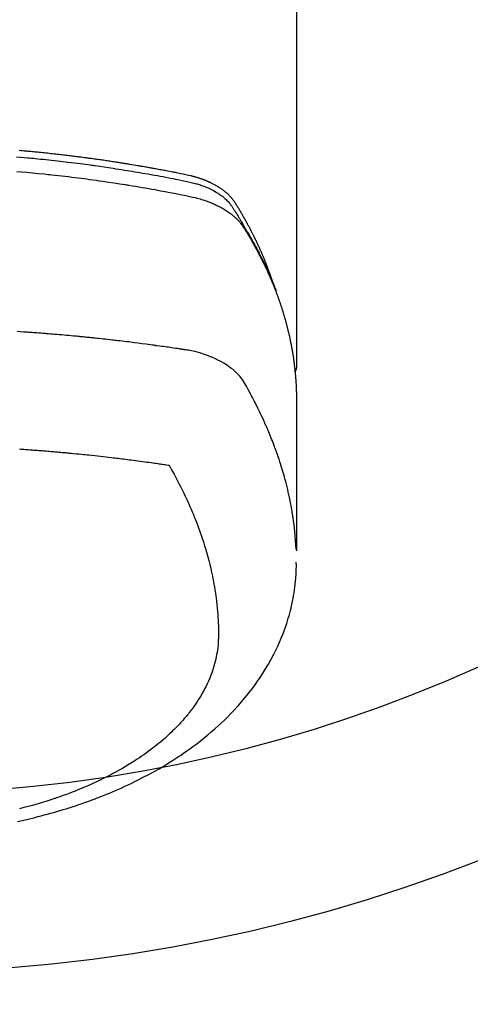
# Model space of a CAD drawing. Extents: x 27948 to 54421, y -33085 to -24215.
# Drawn here: x 43345 to 43370, y -26111 to -26056 of the extents above; entities that cross this region are included whole.
import ezdxf

# ---------------------------------------------------------------- set-up
doc = ezdxf.new("R2010")
doc.units = 0
doc.header["$LTSCALE"] = 50
doc.header["$MEASUREMENT"] = 0
doc.layers.get('0').update_dxf_attribs({"linetype": 'CONTINUOUS'})
doc.layers.add('150-機器', color=8, linetype='CONTINUOUS')
doc.layers.add('160-文字', color=254, linetype='CONTINUOUS')
doc.styles.add('KH001', font='txt')
doc.dimstyles.new('KH1xx030', dxfattribs={"dimscale": 30, "dimtxt": 2, "dimasz": 0.6, "dimexe": 0.3, "dimexo": 1.2, "dimgap": 0.5, "dimtad": 3, "dimdec": 1, "dimdsep": 46, "dimlunit": 6, "dimtxsty": 'KH001', "dimblk": 'DOT', "dimcen": 1, "dimdle": 1, "dimclrd": 256, "dimclre": 256, "dimclrt": 256, "dimadec": 0, "dimazin": 0, "dimtfac": 1, "dimtdec": 1, "dimtix": 1, "dimtmove": 2, "dimatfit": 3, "dimldrblk": 'CLOSEDBLANK', "dimfxl": 1, "dimtolj": 1, "dimtzin": 0, "dimlwd": -1, "dimlwe": -1, "dimarcsym": 0})

# ---------------------------------------------------------------- blocks, each defined once
blk = doc.blocks.new('F402_H')
at = {"layer": '150-機器', "color": 13, "linetype": 'Continuous'}
blk.add_line((-22.939, -188.142), (-22.939, -261.807), dxfattribs=at)
for points in [[(-21.583, -256.961), (-21.563, -256.897), (-21.543, -256.832), (-21.522, -256.768), (-21.501, -256.704), (-21.483, -256.65), (-21.464, -256.596), (-21.445, -256.543), (-21.426, -256.489), (-21.417, -256.467), (-21.409, -256.445), (-21.401, -256.423), (-21.393, -256.401), (-21.38, -256.365), (-21.367, -256.329), (-21.354, -256.294), (-21.341, -256.258), (-21.329, -256.227), (-21.317, -256.196), (-21.306, -256.165), (-21.294, -256.133), (-21.28, -256.098), (-21.266, -256.062), (-21.252, -256.026), (-21.238, -255.991), (-21.214, -255.929), (-21.189, -255.866), (-21.164, -255.804), (-21.139, -255.742), (-21.128, -255.716), (-21.117, -255.69), (-21.106, -255.663), (-21.095, -255.637), (-21.084, -255.61), (-21.073, -255.583), (-21.062, -255.557), (-21.051, -255.53), (-21.039, -255.503), (-21.028, -255.477), (-21.016, -255.45), (-21.005, -255.423), (-20.997, -255.406), (-20.99, -255.388), (-20.982, -255.37), (-20.975, -255.352), (-20.959, -255.317), (-20.943, -255.282), (-20.928, -255.247), (-20.912, -255.212), (-20.9, -255.185), (-20.888, -255.158), (-20.877, -255.132), (-20.865, -255.105), (-20.849, -255.07), (-20.833, -255.035), (-20.816, -255), (-20.8, -254.965), (-20.788, -254.938), (-20.776, -254.912), (-20.764, -254.885), (-20.751, -254.859), (-20.739, -254.832), (-20.726, -254.806), (-20.714, -254.779), (-20.701, -254.753), (-20.693, -254.735), (-20.685, -254.718), (-20.676, -254.7), (-20.668, -254.682), (-20.659, -254.665), (-20.651, -254.647), (-20.642, -254.63), (-20.634, -254.612), (-20.612, -254.569), (-20.591, -254.525), (-20.569, -254.481), (-20.548, -254.437), (-20.531, -254.402), (-20.513, -254.367), (-20.496, -254.332), (-20.478, -254.297), (-20.46, -254.262), (-20.442, -254.227), (-20.424, -254.192), (-20.406, -254.157), (-20.395, -254.135), (-20.383, -254.113), (-20.372, -254.091), (-20.36, -254.069), (-20.34, -254.03), (-20.319, -253.991), (-20.298, -253.952), (-20.278, -253.913), (-20.259, -253.878), (-20.24, -253.843), (-20.222, -253.809), (-20.203, -253.774), (-20.189, -253.748), (-20.174, -253.722), (-20.16, -253.696), (-20.146, -253.67), (-20.132, -253.644), (-20.117, -253.618), (-20.103, -253.591), (-20.088, -253.565), (-20.078, -253.548), (-20.069, -253.531), (-20.059, -253.514), (-20.049, -253.496), (-20.01, -253.427), (-19.97, -253.357), (-19.931, -253.288), (-19.891, -253.219), (-19.875, -253.193), (-19.86, -253.168), (-19.845, -253.142), (-19.83, -253.116), (-19.815, -253.09), (-19.799, -253.064), (-19.784, -253.039), (-19.769, -253.013), (-19.759, -252.995), (-19.748, -252.978), (-19.738, -252.961), (-19.727, -252.944), (-19.701, -252.901), (-19.675, -252.858), (-19.648, -252.815), (-19.622, -252.772), (-19.596, -252.729), (-19.569, -252.686), (-19.542, -252.644), (-19.516, -252.601), (-19.494, -252.566), (-19.471, -252.531), (-19.448, -252.497), (-19.425, -252.463), (-19.401, -252.43), (-19.376, -252.398), (-19.351, -252.366), (-19.325, -252.334), (-19.3, -252.305), (-19.274, -252.275), (-19.248, -252.246), (-19.221, -252.218), (-19.193, -252.188), (-19.165, -252.16), (-19.136, -252.131), (-19.107, -252.103), (-19.086, -252.084), (-19.064, -252.064), (-19.043, -252.045), (-19.021, -252.026), (-18.983, -251.994), (-18.945, -251.962), (-18.907, -251.931), (-18.868, -251.901), (-18.841, -251.88), (-18.814, -251.86), (-18.787, -251.84), (-18.76, -251.821), (-18.728, -251.799), (-18.697, -251.778), (-18.666, -251.757), (-18.634, -251.736), (-18.61, -251.721), (-18.587, -251.706), (-18.563, -251.691), (-18.539, -251.676), (-18.493, -251.648), (-18.446, -251.621), (-18.399, -251.594), (-18.352, -251.569), (-18.316, -251.55), (-18.28, -251.531), (-18.244, -251.513), (-18.208, -251.495), (-18.178, -251.48), (-18.147, -251.465), (-18.117, -251.45), (-18.086, -251.436), (-18.066, -251.426), (-18.045, -251.417), (-18.024, -251.408), (-18.003, -251.399), (-17.978, -251.388), (-17.953, -251.377), (-17.929, -251.367), (-17.904, -251.356), (-17.882, -251.347), (-17.861, -251.338), (-17.839, -251.33), (-17.817, -251.321), (-17.791, -251.311), (-17.765, -251.302), (-17.739, -251.292), (-17.713, -251.282), (-17.687, -251.272), (-17.661, -251.263), (-17.634, -251.253), (-17.608, -251.243), (-17.585, -251.235), (-17.562, -251.228), (-17.539, -251.22), (-17.516, -251.212), (-17.489, -251.204), (-17.462, -251.195), (-17.435, -251.186), (-17.408, -251.178), (-17.373, -251.167), (-17.338, -251.156), (-17.303, -251.146), (-17.268, -251.136), (-17.24, -251.128), (-17.212, -251.12), (-17.185, -251.113), (-17.157, -251.106), (-17.129, -251.098), (-17.101, -251.091), (-17.073, -251.084), (-17.045, -251.077), (-16.895, -251.041), (-16.744, -251.009), (-16.592, -250.978), (-16.441, -250.948), (-16.369, -250.934), (-16.297, -250.919), (-16.225, -250.905), (-16.153, -250.89), (-16.116, -250.883), (-16.08, -250.876), (-16.044, -250.869), (-16.008, -250.861), (-15.918, -250.844), (-15.827, -250.826), (-15.737, -250.809), (-15.647, -250.792), (-15.574, -250.778), (-15.502, -250.764), (-15.429, -250.75), (-15.357, -250.737), (-15.284, -250.723), (-15.211, -250.71), (-15.138, -250.696), (-15.065, -250.683), (-15.011, -250.673), (-14.956, -250.663), (-14.902, -250.653), (-14.847, -250.643), (-14.792, -250.633), (-14.738, -250.623), (-14.683, -250.614), (-14.629, -250.604), (-14.555, -250.591), (-14.482, -250.578), (-14.409, -250.565), (-14.335, -250.552), (-14.317, -250.549), (-14.299, -250.546), (-14.281, -250.542), (-14.263, -250.539), (-14.207, -250.53), (-14.152, -250.521), (-14.097, -250.511), (-14.042, -250.502), (-13.932, -250.484), (-13.822, -250.465), (-13.712, -250.447), (-13.601, -250.429), (-13.546, -250.42), (-13.491, -250.411), (-13.436, -250.402), (-13.381, -250.393), (-13.344, -250.387), (-13.307, -250.381), (-13.27, -250.375), (-13.233, -250.369), (-13.196, -250.363), (-13.159, -250.357), (-13.123, -250.351), (-13.086, -250.346), (-13.03, -250.337), (-12.974, -250.328), (-12.919, -250.32), (-12.863, -250.311), (-12.789, -250.299), (-12.715, -250.288), (-12.641, -250.277), (-12.567, -250.266), (-12.493, -250.255), (-12.418, -250.243), (-12.344, -250.232), (-12.27, -250.221), (-12.196, -250.21), (-12.121, -250.199), (-12.047, -250.189), (-11.973, -250.178), (-11.898, -250.168), (-11.824, -250.157), (-11.75, -250.147), (-11.675, -250.136), (-11.601, -250.126), (-11.526, -250.116), (-11.452, -250.106), (-11.377, -250.095), (-11.321, -250.088), (-11.265, -250.08), (-11.209, -250.073), (-11.153, -250.066), (-11.06, -250.053), (-10.966, -250.041), (-10.873, -250.029), (-10.78, -250.017), (-10.724, -250.009), (-10.668, -250.002), (-10.611, -249.995), (-10.555, -249.988), (-10.48, -249.978), (-10.405, -249.969), (-10.33, -249.96), (-10.255, -249.951), (-10.18, -249.942), (-10.105, -249.933), (-10.03, -249.924), (-9.955, -249.915), (-9.88, -249.906), (-9.805, -249.897), (-9.73, -249.889), (-9.655, -249.88), (-9.561, -249.869), (-9.466, -249.859), (-9.372, -249.848), (-9.278, -249.838), (-9.184, -249.828), (-9.089, -249.817), (-8.995, -249.807), (-8.901, -249.797), (-8.807, -249.787), (-8.712, -249.778), (-8.618, -249.768), (-8.524, -249.758), (-8.448, -249.751), (-8.372, -249.743), (-8.296, -249.736), (-8.221, -249.728), (-8.145, -249.721), (-8.068, -249.714), (-7.992, -249.707), (-7.916, -249.699), (-7.86, -249.694), (-7.803, -249.689), (-7.746, -249.684), (-7.689, -249.679), (-7.594, -249.67), (-7.499, -249.661), (-7.404, -249.653)], [(-7.264, -250), (-7.473, -250.019), (-7.681, -250.037), (-7.889, -250.057), (-7.994, -250.066), (-8.098, -250.076), (-8.202, -250.086), (-8.306, -250.096), (-8.455, -250.111), (-8.603, -250.126), (-8.751, -250.141), (-8.9, -250.156), (-9.063, -250.174), (-9.225, -250.191), (-9.388, -250.21), (-9.551, -250.228), (-9.699, -250.245), (-9.846, -250.262), (-9.994, -250.279), (-10.141, -250.297), (-10.318, -250.318), (-10.495, -250.34), (-10.671, -250.362), (-10.848, -250.385), (-10.98, -250.402), (-11.112, -250.42), (-11.244, -250.437), (-11.376, -250.455), (-11.45, -250.466), (-11.523, -250.476), (-11.596, -250.486), (-11.669, -250.496), (-11.918, -250.532), (-12.166, -250.568), (-12.414, -250.604), (-12.662, -250.642), (-12.822, -250.667), (-12.982, -250.692), (-13.141, -250.717), (-13.301, -250.743), (-13.446, -250.766), (-13.591, -250.79), (-13.736, -250.813), (-13.881, -250.837), (-14.025, -250.862), (-14.17, -250.886), (-14.314, -250.91), (-14.459, -250.935), (-14.632, -250.965), (-14.805, -250.995), (-14.977, -251.026), (-15.15, -251.057), (-15.308, -251.086), (-15.466, -251.115), (-15.624, -251.144), (-15.781, -251.174), (-15.91, -251.197), (-16.039, -251.221), (-16.168, -251.246), (-16.296, -251.272), (-16.465, -251.309), (-16.633, -251.348), (-16.801, -251.388), (-16.969, -251.427), (-17.043, -251.443), (-17.117, -251.46), (-17.19, -251.477), (-17.264, -251.495), (-17.321, -251.51), (-17.379, -251.526), (-17.437, -251.543), (-17.494, -251.561), (-17.561, -251.582), (-17.627, -251.604), (-17.693, -251.627), (-17.758, -251.651), (-17.874, -251.697), (-17.988, -251.746), (-18.102, -251.798), (-18.213, -251.853), (-18.299, -251.898), (-18.383, -251.945), (-18.466, -251.995), (-18.548, -252.046), (-18.609, -252.087), (-18.67, -252.128), (-18.729, -252.171), (-18.788, -252.216), (-18.843, -252.26), (-18.897, -252.306), (-18.95, -252.353), (-19.002, -252.401), (-19.046, -252.444), (-19.09, -252.488), (-19.131, -252.534), (-19.172, -252.581), (-19.22, -252.643), (-19.265, -252.706), (-19.309, -252.771), (-19.352, -252.837), (-19.372, -252.868), (-19.392, -252.898), (-19.412, -252.929), (-19.432, -252.96), (-19.455, -252.995), (-19.478, -253.031), (-19.501, -253.066), (-19.524, -253.101), (-19.571, -253.176), (-19.617, -253.251), (-19.664, -253.326), (-19.71, -253.401), (-19.729, -253.432), (-19.748, -253.462), (-19.767, -253.493), (-19.786, -253.524), (-19.812, -253.567), (-19.837, -253.609), (-19.862, -253.652), (-19.887, -253.695), (-19.917, -253.751), (-19.947, -253.807), (-19.977, -253.863), (-20.008, -253.918), (-20.033, -253.96), (-20.059, -254.001), (-20.084, -254.043), (-20.11, -254.084), (-20.128, -254.113), (-20.145, -254.142), (-20.162, -254.171), (-20.18, -254.2), (-20.231, -254.286), (-20.283, -254.373), (-20.334, -254.46), (-20.384, -254.548), (-20.411, -254.593), (-20.437, -254.639), (-20.463, -254.685), (-20.489, -254.731), (-20.508, -254.764), (-20.526, -254.798), (-20.544, -254.831), (-20.563, -254.865), (-20.581, -254.898), (-20.599, -254.932), (-20.617, -254.965), (-20.636, -254.998), (-20.66, -255.044), (-20.685, -255.091), (-20.71, -255.137), (-20.734, -255.183), (-20.761, -255.233), (-20.788, -255.284), (-20.814, -255.335), (-20.84, -255.385), (-20.857, -255.419), (-20.875, -255.453), (-20.892, -255.486), (-20.909, -255.52), (-20.926, -255.554), (-20.943, -255.587), (-20.961, -255.621), (-20.978, -255.655), (-20.995, -255.688), (-21.011, -255.722), (-21.028, -255.756), (-21.045, -255.789), (-21.078, -255.857), (-21.111, -255.924), (-21.144, -255.992), (-21.177, -256.06), (-21.189, -256.085), (-21.202, -256.11), (-21.214, -256.136), (-21.226, -256.161), (-21.246, -256.204), (-21.267, -256.246), (-21.287, -256.288), (-21.307, -256.331), (-21.329, -256.378), (-21.35, -256.424), (-21.371, -256.471), (-21.393, -256.518), (-21.417, -256.574), (-21.442, -256.629), (-21.466, -256.684), (-21.49, -256.74), (-21.501, -256.765), (-21.512, -256.791), (-21.523, -256.816), (-21.533, -256.842), (-21.554, -256.893), (-21.576, -256.944), (-21.596, -256.995), (-21.617, -257.047), (-21.632, -257.086), (-21.647, -257.124), (-21.662, -257.163), (-21.677, -257.202), (-21.686, -257.227), (-21.696, -257.253), (-21.705, -257.279), (-21.715, -257.305), (-21.734, -257.361), (-21.754, -257.417), (-21.773, -257.473), (-21.792, -257.529)], [(-7.275, -250.821), (-7.516, -250.841), (-7.838, -250.87), (-8.159, -250.9), (-8.481, -250.932), (-8.802, -250.964), (-8.909, -250.975), (-9.015, -250.986), (-9.122, -250.998), (-9.229, -251.009), (-9.415, -251.029), (-9.602, -251.05), (-9.788, -251.071), (-9.975, -251.093), (-10.161, -251.115), (-10.347, -251.137), (-10.532, -251.16), (-10.718, -251.184), (-10.877, -251.204), (-11.036, -251.224), (-11.194, -251.245), (-11.353, -251.266), (-11.538, -251.291), (-11.723, -251.317), (-11.908, -251.343), (-12.092, -251.369), (-12.407, -251.415), (-12.723, -251.462), (-13.037, -251.51), (-13.352, -251.56), (-13.404, -251.568), (-13.456, -251.576), (-13.508, -251.585), (-13.56, -251.593), (-13.743, -251.623), (-13.926, -251.654), (-14.108, -251.684), (-14.29, -251.715), (-14.472, -251.746), (-14.654, -251.778), (-14.835, -251.81), (-15.017, -251.843), (-15.094, -251.857), (-15.172, -251.871), (-15.25, -251.885), (-15.328, -251.9), (-15.585, -251.948), (-15.843, -251.997), (-16.1, -252.047), (-16.357, -252.097), (-16.511, -252.127), (-16.664, -252.158), (-16.817, -252.19), (-16.97, -252.223), (-17.113, -252.255), (-17.255, -252.289), (-17.396, -252.325), (-17.537, -252.363), (-17.617, -252.387), (-17.698, -252.412), (-17.778, -252.438), (-17.857, -252.465), (-17.934, -252.493), (-18.01, -252.521), (-18.086, -252.551), (-18.162, -252.581), (-18.195, -252.594), (-18.227, -252.607), (-18.26, -252.621), (-18.292, -252.635), (-18.35, -252.66), (-18.408, -252.687), (-18.466, -252.714), (-18.523, -252.742), (-18.562, -252.762), (-18.6, -252.781), (-18.638, -252.801), (-18.676, -252.821), (-18.749, -252.861), (-18.822, -252.902), (-18.894, -252.945), (-18.965, -252.989), (-19.022, -253.025), (-19.078, -253.062), (-19.133, -253.1), (-19.187, -253.139), (-19.232, -253.173), (-19.277, -253.206), (-19.321, -253.241), (-19.364, -253.276), (-19.399, -253.305), (-19.434, -253.335), (-19.469, -253.366), (-19.503, -253.397), (-19.529, -253.422), (-19.556, -253.447), (-19.582, -253.472), (-19.608, -253.498), (-19.633, -253.524), (-19.658, -253.55), (-19.682, -253.576), (-19.706, -253.602), (-19.742, -253.642), (-19.777, -253.683), (-19.811, -253.725), (-19.844, -253.768), (-19.868, -253.801), (-19.892, -253.834), (-19.916, -253.867), (-19.938, -253.901), (-19.956, -253.929), (-19.974, -253.956), (-19.991, -253.984), (-20.009, -254.012), (-20.028, -254.042), (-20.047, -254.073), (-20.066, -254.104), (-20.085, -254.135), (-20.108, -254.171), (-20.13, -254.208), (-20.153, -254.245), (-20.175, -254.281), (-20.193, -254.312), (-20.212, -254.343), (-20.23, -254.374), (-20.249, -254.404), (-20.267, -254.435), (-20.285, -254.466), (-20.303, -254.497), (-20.321, -254.528), (-20.34, -254.558), (-20.358, -254.589), (-20.376, -254.62), (-20.394, -254.651), (-20.412, -254.682), (-20.43, -254.712), (-20.447, -254.743), (-20.465, -254.774), (-20.487, -254.813), (-20.51, -254.853), (-20.532, -254.892), (-20.554, -254.932), (-20.573, -254.967), (-20.592, -255.001), (-20.611, -255.036), (-20.631, -255.071), (-20.648, -255.102), (-20.665, -255.133), (-20.682, -255.164), (-20.699, -255.195), (-20.729, -255.251), (-20.759, -255.307), (-20.789, -255.363), (-20.818, -255.419), (-20.828, -255.438), (-20.838, -255.457), (-20.847, -255.475), (-20.857, -255.494), (-20.876, -255.531), (-20.895, -255.569), (-20.915, -255.606), (-20.934, -255.644), (-20.95, -255.675), (-20.966, -255.706), (-20.982, -255.737), (-20.998, -255.768), (-21.01, -255.793), (-21.022, -255.818), (-21.034, -255.843), (-21.047, -255.868), (-21.062, -255.9), (-21.077, -255.931), (-21.093, -255.962), (-21.108, -255.994), (-21.121, -256.019), (-21.133, -256.044), (-21.145, -256.069), (-21.157, -256.094), (-21.169, -256.119), (-21.18, -256.144), (-21.192, -256.169), (-21.204, -256.194), (-21.213, -256.213), (-21.222, -256.232), (-21.231, -256.25), (-21.24, -256.269), (-21.258, -256.307), (-21.275, -256.345), (-21.293, -256.383), (-21.31, -256.421), (-21.321, -256.446), (-21.332, -256.471), (-21.343, -256.496), (-21.355, -256.521), (-21.369, -256.553), (-21.383, -256.584), (-21.397, -256.616), (-21.412, -256.647), (-21.423, -256.672), (-21.434, -256.697), (-21.445, -256.723), (-21.455, -256.748), (-21.472, -256.786), (-21.488, -256.824), (-21.505, -256.861), (-21.521, -256.899), (-21.532, -256.925), (-21.542, -256.95), (-21.553, -256.975), (-21.564, -257.001), (-21.579, -257.038), (-21.595, -257.076), (-21.611, -257.114), (-21.626, -257.152), (-21.639, -257.184), (-21.651, -257.215), (-21.664, -257.247), (-21.677, -257.278), (-21.687, -257.304), (-21.697, -257.329), (-21.708, -257.355), (-21.718, -257.38), (-21.733, -257.418), (-21.747, -257.456), (-21.762, -257.494), (-21.777, -257.533), (-21.789, -257.564), (-21.801, -257.596), (-21.813, -257.628), (-21.825, -257.66), (-21.842, -257.704), (-21.858, -257.749), (-21.874, -257.793), (-21.89, -257.838), (-21.904, -257.876), (-21.918, -257.914), (-21.931, -257.952), (-21.945, -257.99), (-21.959, -258.029), (-21.972, -258.067), (-21.986, -258.105), (-21.999, -258.143), (-22.008, -258.169), (-22.016, -258.194), (-22.024, -258.22), (-22.033, -258.246), (-22.046, -258.284), (-22.058, -258.322), (-22.071, -258.36), (-22.084, -258.398), (-22.096, -258.437), (-22.109, -258.475), (-22.121, -258.514), (-22.134, -258.552), (-22.142, -258.578), (-22.15, -258.603), (-22.158, -258.629), (-22.166, -258.655), (-22.177, -258.693), (-22.189, -258.731), (-22.201, -258.77), (-22.212, -258.808), (-22.232, -258.872), (-22.251, -258.936), (-22.27, -259), (-22.288, -259.065), (-22.303, -259.116), (-22.317, -259.167), (-22.331, -259.219), (-22.345, -259.27), (-22.355, -259.308), (-22.366, -259.347), (-22.376, -259.385), (-22.386, -259.424), (-22.396, -259.462), (-22.406, -259.501), (-22.416, -259.54), (-22.426, -259.578), (-22.439, -259.63), (-22.451, -259.681), (-22.463, -259.733), (-22.476, -259.785), (-22.485, -259.823), (-22.494, -259.862), (-22.504, -259.901), (-22.513, -259.939), (-22.522, -259.978), (-22.53, -260.017), (-22.539, -260.055), (-22.548, -260.094), (-22.561, -260.158), (-22.575, -260.223), (-22.588, -260.288), (-22.601, -260.352), (-22.612, -260.404), (-22.622, -260.455), (-22.632, -260.507), (-22.642, -260.559), (-22.647, -260.585), (-22.652, -260.611), (-22.657, -260.636), (-22.662, -260.662), (-22.672, -260.714), (-22.681, -260.766), (-22.69, -260.817), (-22.699, -260.869), (-22.703, -260.895), (-22.708, -260.921), (-22.712, -260.947), (-22.716, -260.973), (-22.722, -261.011), (-22.729, -261.05), (-22.735, -261.089), (-22.741, -261.128), (-22.745, -261.154), (-22.749, -261.18), (-22.753, -261.205), (-22.757, -261.231), (-22.763, -261.27), (-22.769, -261.309), (-22.774, -261.348), (-22.78, -261.386), (-22.787, -261.438), (-22.794, -261.49), (-22.8, -261.542), (-22.807, -261.594), (-22.812, -261.633), (-22.816, -261.672), (-22.821, -261.711), (-22.826, -261.75), (-22.829, -261.775), (-22.832, -261.801), (-22.835, -261.827), (-22.838, -261.853), (-22.841, -261.879), (-22.844, -261.905), (-22.847, -261.931), (-22.85, -261.957), (-22.851, -261.972), (-22.853, -261.988), (-22.854, -262.003), (-22.856, -262.019), (-22.859, -262.056), (-22.863, -262.092), (-22.866, -262.129), (-22.87, -262.165), (-22.873, -262.204), (-22.877, -262.243), (-22.88, -262.282), (-22.884, -262.321), (-22.886, -262.347), (-22.888, -262.373), (-22.89, -262.399), (-22.892, -262.425), (-22.894, -262.451), (-22.896, -262.477), (-22.898, -262.502), (-22.9, -262.528), (-22.901, -262.555), (-22.903, -262.581), (-22.905, -262.607), (-22.907, -262.633), (-22.907, -262.646), (-22.908, -262.659), (-22.909, -262.672), (-22.91, -262.685), (-22.912, -262.724), (-22.914, -262.763), (-22.916, -262.802), (-22.918, -262.841), (-22.919, -262.867), (-22.92, -262.892), (-22.921, -262.918), (-22.923, -262.944), (-22.924, -262.97), (-22.925, -262.996), (-22.926, -263.022), (-22.928, -263.048), (-22.93, -263.113), (-22.932, -263.178), (-22.934, -263.243), (-22.936, -263.308), (-22.937, -263.373), (-22.937, -263.439), (-22.938, -263.504), (-22.939, -263.569), (-22.939, -263.613), (-22.939, -263.656), (-22.939, -263.7), (-22.94, -263.744), (-22.94, -263.833), (-22.94, -263.922), (-22.94, -264.011), (-22.94, -264.1), (-22.938, -266.096), (-22.937, -268.091), (-22.938, -270.087), (-22.94, -272.082)], [(-22.924, -272.005), (-22.908, -271.752), (-22.891, -271.499), (-22.872, -271.246), (-22.849, -270.993), (-22.828, -270.798), (-22.804, -270.604), (-22.779, -270.41), (-22.751, -270.216), (-22.736, -270.12), (-22.722, -270.025), (-22.706, -269.929), (-22.69, -269.834), (-22.665, -269.69), (-22.639, -269.546), (-22.611, -269.402), (-22.582, -269.259), (-22.55, -269.104), (-22.517, -268.949), (-22.482, -268.794), (-22.446, -268.64), (-22.41, -268.492), (-22.372, -268.344), (-22.334, -268.196), (-22.294, -268.049), (-22.262, -267.932), (-22.229, -267.816), (-22.196, -267.7), (-22.162, -267.584), (-22.124, -267.46), (-22.086, -267.337), (-22.047, -267.213), (-22.007, -267.09), (-21.962, -266.956), (-21.917, -266.821), (-21.871, -266.687), (-21.823, -266.554), (-21.794, -266.472), (-21.765, -266.391), (-21.735, -266.31), (-21.705, -266.229), (-21.666, -266.126), (-21.627, -266.023), (-21.587, -265.921), (-21.547, -265.819), (-21.527, -265.769), (-21.508, -265.72), (-21.488, -265.671), (-21.467, -265.621), (-21.409, -265.479), (-21.349, -265.338), (-21.288, -265.197), (-21.227, -265.056), (-21.167, -264.921), (-21.107, -264.787), (-21.045, -264.653), (-20.983, -264.519), (-20.932, -264.413), (-20.881, -264.307), (-20.83, -264.202), (-20.778, -264.096), (-20.731, -264.001), (-20.683, -263.906), (-20.635, -263.811), (-20.587, -263.716), (-20.53, -263.607), (-20.472, -263.498), (-20.414, -263.389), (-20.356, -263.279), (-20.256, -263.087), (-20.154, -262.897), (-20.047, -262.709), (-19.93, -262.527), (-19.876, -262.45), (-19.818, -262.374), (-19.758, -262.301), (-19.696, -262.229), (-19.597, -262.125), (-19.492, -262.025), (-19.383, -261.93), (-19.27, -261.84), (-19.173, -261.768), (-19.075, -261.699), (-18.974, -261.633), (-18.871, -261.57), (-18.708, -261.477), (-18.541, -261.391), (-18.372, -261.31), (-18.2, -261.235), (-18.163, -261.219), (-18.125, -261.204), (-18.087, -261.189), (-18.049, -261.174), (-17.785, -261.077), (-17.517, -260.991), (-17.245, -260.918), (-16.97, -260.861), (-16.892, -260.848), (-16.814, -260.835), (-16.736, -260.824), (-16.657, -260.812), (-16.618, -260.806), (-16.578, -260.8), (-16.539, -260.794), (-16.5, -260.788), (-16.47, -260.784), (-16.441, -260.779), (-16.411, -260.775), (-16.382, -260.77), (-16.274, -260.754), (-16.166, -260.737), (-16.057, -260.721), (-15.949, -260.705), (-15.86, -260.692), (-15.771, -260.679), (-15.682, -260.666), (-15.593, -260.653), (-15.488, -260.638), (-15.392, -260.624), (-15.278, -260.608), (-15.118, -260.587), (-15.069, -260.58), (-15.025, -260.574), (-14.997, -260.571), (-14.999, -260.571), (-15.007, -260.572), (-15.018, -260.573), (-15.029, -260.574), (-15.038, -260.576), (-15.044, -260.576), (-15.009, -260.572), (-14.948, -260.564), (-14.88, -260.555), (-14.519, -260.507), (-14.271, -260.475), (-14.068, -260.448), (-13.843, -260.419), (-13.743, -260.406), (-13.643, -260.394), (-13.543, -260.381), (-13.443, -260.369), (-13.312, -260.353), (-13.181, -260.338), (-13.051, -260.323), (-12.92, -260.307), (-12.84, -260.298), (-12.759, -260.288), (-12.678, -260.279), (-12.598, -260.269), (-12.477, -260.256), (-12.356, -260.242), (-12.235, -260.229), (-12.114, -260.216), (-12.003, -260.204), (-11.891, -260.192), (-11.78, -260.181), (-11.668, -260.169), (-11.608, -260.162), (-11.547, -260.156), (-11.487, -260.149), (-11.426, -260.143), (-11.355, -260.136), (-11.284, -260.129), (-11.213, -260.122), (-11.142, -260.115), (-11.121, -260.113), (-11.101, -260.111), (-11.08, -260.109), (-11.06, -260.107), (-10.989, -260.1), (-10.918, -260.093), (-10.847, -260.086), (-10.776, -260.079), (-10.694, -260.071), (-10.613, -260.063), (-10.531, -260.056), (-10.45, -260.048), (-10.317, -260.036), (-10.185, -260.024), (-10.052, -260.012), (-9.92, -260), (-9.787, -259.988), (-9.654, -259.977), (-9.521, -259.966), (-9.388, -259.954), (-9.276, -259.945), (-9.163, -259.936), (-9.05, -259.926), (-8.938, -259.917), (-8.886, -259.913), (-8.835, -259.909), (-8.784, -259.905), (-8.732, -259.901), (-8.619, -259.893), (-8.506, -259.884), (-8.393, -259.876), (-8.28, -259.867), (-8.209, -259.862), (-8.137, -259.857), (-8.065, -259.852), (-7.993, -259.847), (-7.921, -259.842), (-7.849, -259.837), (-7.777, -259.832), (-7.705, -259.827), (-7.695, -259.826), (-7.684, -259.825), (-7.674, -259.824), (-7.664, -259.824), (-7.478, -259.811), (-7.293, -259.798)], [(-22.94, -261.793), (-22.94, -261.795), (-22.94, -261.798), (-22.94, -261.8), (-22.94, -261.802), (-22.939, -261.804), (-22.939, -261.807), (-22.939, -261.809), (-22.939, -261.811), (-22.939, -261.813), (-22.939, -261.816), (-22.939, -261.818), (-22.938, -261.82), (-22.938, -261.822), (-22.938, -261.825), (-22.938, -261.827), (-22.938, -261.829), (-22.937, -261.831), (-22.937, -261.834), (-22.937, -261.836), (-22.936, -261.838), (-22.936, -261.84), (-22.936, -261.843), (-22.935, -261.845), (-22.935, -261.847), (-22.935, -261.849), (-22.934, -261.852), (-22.934, -261.854), (-22.933, -261.856), (-22.933, -261.858), (-22.933, -261.86), (-22.932, -261.863), (-22.932, -261.865), (-22.931, -261.867), (-22.931, -261.869), (-22.93, -261.872), (-22.93, -261.874), (-22.929, -261.876), (-22.928, -261.878), (-22.928, -261.88), (-22.927, -261.883), (-22.927, -261.885), (-22.926, -261.887), (-22.925, -261.889), (-22.925, -261.891), (-22.924, -261.894), (-22.923, -261.896), (-22.923, -261.898), (-22.922, -261.9), (-22.921, -261.902), (-22.92, -261.904), (-22.92, -261.907), (-22.919, -261.909), (-22.918, -261.911), (-22.917, -261.913), (-22.916, -261.915), (-22.916, -261.917), (-22.915, -261.92), (-22.914, -261.922), (-22.913, -261.924), (-22.912, -261.926), (-22.911, -261.928), (-22.91, -261.93), (-22.909, -261.932), (-22.908, -261.935), (-22.907, -261.937), (-22.906, -261.939), (-22.905, -261.941), (-22.904, -261.943), (-22.903, -261.945), (-22.902, -261.947), (-22.901, -261.949), (-22.9, -261.951), (-22.899, -261.953), (-22.898, -261.956), (-22.897, -261.958), (-22.896, -261.96), (-22.895, -261.962), (-22.894, -261.964), (-22.892, -261.966), (-22.891, -261.968), (-22.89, -261.97), (-22.889, -261.972), (-22.888, -261.974), (-22.886, -261.976), (-22.885, -261.978), (-22.884, -261.98), (-22.883, -261.982), (-22.881, -261.984), (-22.88, -261.986), (-22.879, -261.988), (-22.877, -261.99), (-22.876, -261.992), (-22.875, -261.994), (-22.873, -261.996), (-22.872, -261.998), (-22.871, -262), (-22.869, -262.002), (-22.868, -262.004), (-22.866, -262.006), (-22.865, -262.008), (-22.864, -262.01), (-22.862, -262.011), (-22.861, -262.013), (-22.859, -262.015), (-22.858, -262.017), (-22.856, -262.019), (-22.855, -262.021), (-22.853, -262.023), (-22.852, -262.025), (-22.85, -262.027), (-22.848, -262.028), (-22.847, -262.03), (-22.845, -262.032), (-22.844, -262.034), (-22.842, -262.036), (-22.84, -262.038), (-22.839, -262.039), (-22.837, -262.041), (-22.835, -262.043), (-22.834, -262.045), (-22.832, -262.047), (-22.83, -262.048), (-22.829, -262.05), (-22.827, -262.052), (-22.825, -262.054), (-22.823, -262.055), (-22.822, -262.057)], [(-7.424, -266.375), (-7.506, -266.381), (-7.588, -266.387), (-7.671, -266.392), (-7.753, -266.398), (-7.835, -266.404), (-7.917, -266.41), (-8, -266.416), (-8.082, -266.422), (-8.156, -266.428), (-8.231, -266.434), (-8.306, -266.439), (-8.38, -266.445), (-8.44, -266.45), (-8.499, -266.454), (-8.559, -266.458), (-8.619, -266.463), (-8.693, -266.469), (-8.767, -266.475), (-8.841, -266.481), (-8.916, -266.487), (-9.005, -266.494), (-9.094, -266.502), (-9.184, -266.509), (-9.273, -266.517), (-9.347, -266.523), (-9.421, -266.53), (-9.496, -266.536), (-9.57, -266.543), (-9.652, -266.55), (-9.733, -266.558), (-9.815, -266.565), (-9.896, -266.573), (-9.948, -266.577), (-9.999, -266.582), (-10.051, -266.587), (-10.103, -266.592), (-10.154, -266.597), (-10.206, -266.602), (-10.258, -266.607), (-10.31, -266.612), (-10.458, -266.626), (-10.605, -266.64), (-10.753, -266.655), (-10.9, -266.669), (-11.003, -266.68), (-11.106, -266.691), (-11.209, -266.701), (-11.312, -266.712), (-11.474, -266.729), (-11.635, -266.747), (-11.796, -266.764), (-11.958, -266.782), (-12.111, -266.8), (-12.264, -266.817), (-12.418, -266.835), (-12.571, -266.853), (-12.666, -266.864), (-12.761, -266.875), (-12.855, -266.886), (-12.95, -266.898), (-13.052, -266.91), (-13.154, -266.923), (-13.255, -266.936), (-13.357, -266.949), (-13.465, -266.963), (-13.574, -266.976), (-13.682, -266.99), (-13.791, -267.005), (-13.921, -267.022), (-14.051, -267.039), (-14.181, -267.056), (-14.31, -267.073), (-14.433, -267.09), (-14.555, -267.107), (-14.678, -267.124), (-14.8, -267.141), (-14.893, -267.154), (-14.986, -267.167), (-15.079, -267.181), (-15.172, -267.194), (-15.236, -267.203), (-15.301, -267.213), (-15.365, -267.222), (-15.429, -267.232), (-15.508, -267.243), (-15.587, -267.255), (-15.665, -267.267), (-15.744, -267.279), (-15.758, -267.281), (-15.772, -267.283), (-15.786, -267.286), (-15.8, -267.288)], [(-15.8, -267.288), (-15.942, -267.541), (-16.082, -267.795), (-16.22, -268.05), (-16.355, -268.307), (-16.446, -268.486), (-16.536, -268.666), (-16.624, -268.847), (-16.71, -269.028), (-16.759, -269.133), (-16.808, -269.239), (-16.856, -269.344), (-16.904, -269.45), (-16.97, -269.6), (-17.036, -269.75), (-17.1, -269.901), (-17.163, -270.052), (-17.18, -270.093), (-17.196, -270.134), (-17.213, -270.175), (-17.229, -270.216), (-17.33, -270.474), (-17.429, -270.734), (-17.524, -270.994), (-17.616, -271.256), (-17.661, -271.391), (-17.706, -271.526), (-17.75, -271.661), (-17.792, -271.797), (-17.824, -271.902), (-17.855, -272.007), (-17.886, -272.112), (-17.916, -272.218), (-17.974, -272.426), (-18.029, -272.635), (-18.083, -272.845), (-18.133, -273.056), (-18.167, -273.204), (-18.2, -273.354), (-18.231, -273.503), (-18.261, -273.653), (-18.289, -273.801), (-18.317, -273.95), (-18.343, -274.099), (-18.368, -274.248), (-18.386, -274.367), (-18.404, -274.485), (-18.421, -274.604), (-18.436, -274.723), (-18.46, -274.914), (-18.482, -275.106), (-18.501, -275.298), (-18.518, -275.49), (-18.531, -275.651), (-18.541, -275.812), (-18.55, -275.974), (-18.558, -276.135), (-18.564, -276.281), (-18.568, -276.427), (-18.571, -276.573), (-18.571, -276.719), (-18.568, -276.921), (-18.56, -277.123), (-18.546, -277.325), (-18.525, -277.527), (-18.509, -277.652), (-18.49, -277.777), (-18.468, -277.901), (-18.443, -278.025), (-18.414, -278.159), (-18.382, -278.292), (-18.347, -278.424), (-18.31, -278.556), (-18.272, -278.68), (-18.232, -278.803), (-18.189, -278.926), (-18.144, -279.048), (-18.078, -279.215), (-18.008, -279.38), (-17.933, -279.544), (-17.855, -279.706), (-17.793, -279.827), (-17.729, -279.947), (-17.664, -280.066), (-17.596, -280.184), (-17.519, -280.312), (-17.44, -280.438), (-17.358, -280.564), (-17.275, -280.687), (-17.192, -280.805), (-17.108, -280.921), (-17.022, -281.036), (-16.934, -281.149), (-16.883, -281.215), (-16.83, -281.28), (-16.777, -281.344), (-16.724, -281.408), (-16.655, -281.489), (-16.586, -281.569), (-16.515, -281.649), (-16.444, -281.727), (-16.378, -281.799), (-16.311, -281.87), (-16.243, -281.94), (-16.175, -282.01), (-16.09, -282.096), (-16.003, -282.181), (-15.916, -282.265), (-15.827, -282.349), (-15.703, -282.464), (-15.576, -282.577), (-15.448, -282.689), (-15.319, -282.799), (-15.211, -282.888), (-15.103, -282.975), (-14.993, -283.062), (-14.883, -283.148), (-14.76, -283.241), (-14.635, -283.333), (-14.51, -283.424), (-14.384, -283.514), (-14.264, -283.597), (-14.143, -283.68), (-14.022, -283.761), (-13.899, -283.841), (-13.827, -283.888), (-13.753, -283.934), (-13.68, -283.981), (-13.606, -284.026), (-13.456, -284.118), (-13.304, -284.209), (-13.151, -284.297), (-12.998, -284.384), (-12.885, -284.447), (-12.772, -284.509), (-12.659, -284.57), (-12.545, -284.631), (-12.347, -284.734), (-12.147, -284.834), (-11.946, -284.933), (-11.744, -285.029), (-11.622, -285.085), (-11.5, -285.141), (-11.377, -285.196), (-11.255, -285.25), (-11.13, -285.304), (-11.004, -285.357), (-10.879, -285.41), (-10.753, -285.462), (-10.625, -285.513), (-10.496, -285.564), (-10.367, -285.615), (-10.238, -285.664), (-10.054, -285.733), (-9.87, -285.801), (-9.685, -285.866), (-9.499, -285.93), (-9.459, -285.944), (-9.418, -285.957), (-9.378, -285.971), (-9.338, -285.984), (-9.229, -286.02), (-9.121, -286.055), (-9.012, -286.09), (-8.904, -286.125), (-8.715, -286.183), (-8.526, -286.24), (-8.337, -286.295), (-8.147, -286.349), (-7.908, -286.415), (-7.669, -286.478), (-7.429, -286.539)], [(-7.308, -287.249), (-7.569, -287.192), (-7.83, -287.133), (-7.987, -287.096), (-8.144, -287.059), (-8.301, -287.021), (-8.458, -286.982), (-8.636, -286.936), (-8.813, -286.889), (-8.99, -286.842), (-9.167, -286.793), (-9.343, -286.744), (-9.517, -286.693), (-9.692, -286.642), (-9.866, -286.59), (-10.039, -286.537), (-10.211, -286.483), (-10.383, -286.427), (-10.555, -286.371), (-10.746, -286.307), (-10.936, -286.242), (-11.126, -286.175), (-11.316, -286.107), (-11.43, -286.065), (-11.545, -286.022), (-11.659, -285.979), (-11.773, -285.935), (-11.948, -285.867), (-12.122, -285.798), (-12.295, -285.728), (-12.469, -285.657), (-12.639, -285.585), (-12.81, -285.512), (-12.98, -285.438), (-13.149, -285.363), (-13.326, -285.282), (-13.502, -285.2), (-13.677, -285.117), (-13.852, -285.032), (-13.996, -284.961), (-14.139, -284.889), (-14.282, -284.815), (-14.424, -284.741), (-14.63, -284.633), (-14.834, -284.522), (-15.037, -284.409), (-15.239, -284.294), (-15.428, -284.183), (-15.617, -284.07), (-15.803, -283.955), (-15.989, -283.839), (-16.102, -283.767), (-16.215, -283.694), (-16.327, -283.62), (-16.439, -283.546), (-16.617, -283.425), (-16.793, -283.302), (-16.968, -283.177), (-17.141, -283.05), (-17.351, -282.892), (-17.56, -282.732), (-17.765, -282.568), (-17.969, -282.402), (-18.167, -282.235), (-18.363, -282.065), (-18.556, -281.892), (-18.746, -281.716), (-18.917, -281.552), (-19.086, -281.386), (-19.252, -281.217), (-19.415, -281.046), (-19.692, -280.745), (-19.96, -280.436), (-20.22, -280.121), (-20.47, -279.798), (-20.619, -279.596), (-20.764, -279.392), (-20.905, -279.185), (-21.043, -278.975), (-21.21, -278.707), (-21.372, -278.435), (-21.526, -278.159), (-21.673, -277.88), (-21.784, -277.658), (-21.889, -277.433), (-21.991, -277.207), (-22.087, -276.978), (-22.168, -276.775), (-22.246, -276.57), (-22.319, -276.365), (-22.389, -276.157), (-22.435, -276.013), (-22.48, -275.867), (-22.522, -275.721), (-22.562, -275.575), (-22.598, -275.437), (-22.632, -275.298), (-22.664, -275.16), (-22.694, -275.02), (-22.7, -274.993), (-22.706, -274.965), (-22.712, -274.937), (-22.717, -274.91), (-22.748, -274.751), (-22.777, -274.592), (-22.804, -274.433), (-22.829, -274.273), (-22.851, -274.114), (-22.871, -273.954), (-22.889, -273.793), (-22.903, -273.633), (-22.91, -273.538), (-22.916, -273.444), (-22.921, -273.349), (-22.925, -273.254), (-22.928, -273.169), (-22.929, -273.083), (-22.931, -272.998), (-22.931, -272.913), (-22.931, -272.866), (-22.93, -272.818), (-22.929, -272.771), (-22.929, -272.723)]]:
    blk.add_lwpolyline(points, dxfattribs=at)
blk = doc.blocks.new('_ClosedBlank')
at = {"color": 0, "linetype": 'ByBlock', "lineweight": -2}
for p, q in [((-1, 0.1667), (0, 0)), ((-1, 0.1667), (-1, -0.1667)), ((0, 0), (-1, -0.1667))]:
    blk.add_line(p, q, dxfattribs=at)
blk = doc.blocks.new('_Dot')
at = {"color": 0, "linetype": 'ByBlock', "lineweight": -2}
blk.add_line((-0.5, 0), (-1, 0), dxfattribs=at)
at = {"color": 0, "linetype": 'ByBlock', "const_width": 0.5}
blk.add_lwpolyline([(-0.25, 0, 1), (0.25, 0, 1)], format="xyb", close=True, dxfattribs=at)

msp = doc.modelspace()

# ---------------------------------------------------------------- linework, layer by layer
at = {"layer": '150-機器', "color": 13}
for radius in [90.5, 80.5]:
    msp.add_circle((43337.134, -26018.488), radius, dxfattribs=at)

# ---------------------------------------------------------------- block references
at = {"layer": '150-機器', "xscale": -1}
msp.add_blockref('F402_H', (43337.148, -25813.278), dxfattribs=at)

# ---------------------------------------------------------------- leaders
at = {"layer": '160-文字', "annotation_type": 0, "has_hookline": 1, "hookline_direction": 1}
for points, text_width in [([(43846.477, -25793.488), (43686.534, -27748.495), (43668.534, -27748.495)], 1240.203), ([(44115.495, -25801.111), (43925.996, -28026.106), (43907.996, -28026.106)], 1630.051)]:
    msp.add_leader(points, dimstyle='KH1xx030', override={"dimgap": 0.5, "dimtad": 1}, dxfattribs=dict(at, text_width=text_width))
at = {"layer": '160-文字'}
msp.add_leader([(43457.119, -25813.488), (43128.89, -27487.97)], dimstyle='KH1xx030', override={"dimgap": 0.5, "dimtad": 1}, dxfattribs=at)

doc.saveas('drawing.dxf')
